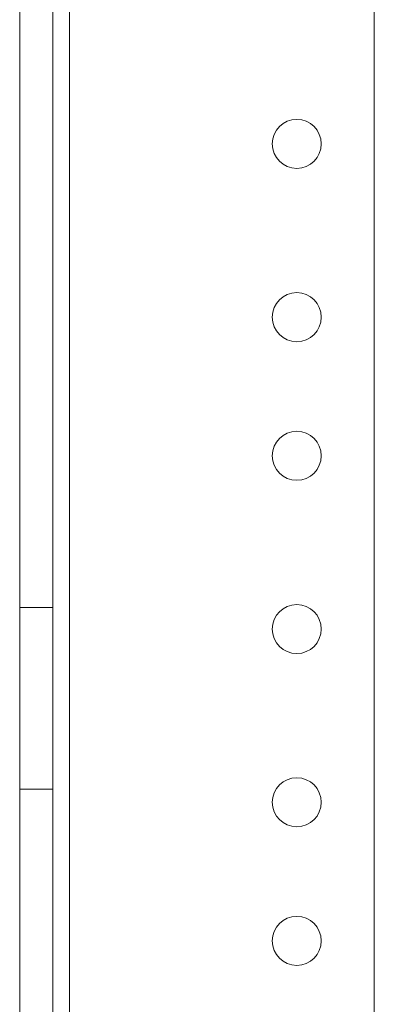
# Model space of a CAD drawing. Units: inches. Extents: x 21 to 142, y -7 to 145.
# Drawn here: x 83 to 85, y 109 to 113 of the extents above; entities that cross this region are included whole.
import ezdxf

# ---------------------------------------------------------------- set-up
doc = ezdxf.new("R2010")
doc.units = ezdxf.units.IN
doc.header["$MEASUREMENT"] = 0
doc.layers.add('1', color=7, linetype='Continuous', true_color=0xffffff)

msp = doc.modelspace()

# ---------------------------------------------------------------- linework, layer by layer
at = {"layer": '1', "color": 18, "linetype": 'Continuous', "lineweight": 18}
for p, q in [((83.3402, 20.5217), (83.3402, 116.3967)), ((83.3402, 20.5217), (83.3402, 116.3967)), ((83.4603, 20.5217), (83.4603, 116.3967)), ((83.4603, 20.5217), (83.4603, 116.3967)), ((83.5202, 20.5217), (83.5202, 116.3967)), ((83.5202, 116.3967), (83.5202, 20.5217)), ((83.5202, 116.3967), (83.5202, 20.5217)), ((83.5202, 20.5217), (83.5202, 116.3967)), ((84.6202, 20.5217), (84.6202, 116.3967)), ((84.6202, 116.3967), (84.6202, 20.5217)), ((84.6202, 116.3967), (84.6202, 20.5217)), ((84.6202, 20.5217), (84.6202, 116.3967)), ((83.4603, 110.7247), (83.3402, 110.7247)), ((83.4603, 110.7247), (83.3402, 110.7247)), ((83.4603, 110.7247), (83.3402, 110.7247)), ((83.4603, 110.7247), (83.3402, 110.7247)), ((83.4603, 110.7247), (83.3402, 110.7247)), ((83.4603, 110.7247), (83.3402, 110.7247)), ((83.4603, 110.0687), (83.3402, 110.0687)), ((83.4603, 110.0687), (83.3402, 110.0687)), ((83.4603, 110.0687), (83.3402, 110.0687)), ((83.4603, 110.0687), (83.3402, 110.0687)), ((83.3402, 110.0687), (83.4603, 110.0687)), ((83.3402, 110.0687), (83.4603, 110.0687))]:
    msp.add_line(p, q, dxfattribs=at)
for centre in [(84.3402, 112.3967), (84.3402, 112.3967), (84.3402, 112.3967), (84.3402, 112.3967), (84.3402, 111.7717), (84.3402, 111.7717), (84.3402, 111.7717), (84.3402, 111.7717), (84.3402, 111.2717), (84.3402, 111.2717), (84.3402, 111.2717), (84.3402, 111.2717), (84.3402, 110.6467), (84.3402, 110.6467), (84.3402, 110.6467), (84.3402, 110.6467), (84.3402, 110.0217), (84.3402, 110.0217), (84.3402, 110.0217), (84.3402, 110.0217), (84.3402, 109.5217), (84.3402, 109.5217), (84.3402, 109.5217), (84.3402, 109.5217)]:
    msp.add_circle(centre, 0.0885, dxfattribs=at)
for points, knots in [([(83.3403, 110.0687), (83.3403, 110.0848), (83.3403, 110.2039), (83.3403, 110.3967), (83.3403, 110.5895), (83.3403, 110.7087), (83.3403, 110.7247), (83.3403, 110.6621), (83.3403, 110.4981), (83.3403, 110.2954), (83.3403, 110.1314), (83.3403, 110.0687)], [0, 0, 0.012227, 0.103047, 0.25, 0.396953, 0.487763, 0.5, 0.547747, 0.672747, 0.827253, 0.952253, 1, 1]), ([(83.3403, 110.0687), (83.3403, 110.0848), (83.3403, 110.2039), (83.3403, 110.3967), (83.3403, 110.5895), (83.3403, 110.7087), (83.3403, 110.7247), (83.3403, 110.6621), (83.3403, 110.4981), (83.3403, 110.2954), (83.3403, 110.1314), (83.3403, 110.0687)], [0, 0, 0.012227, 0.103047, 0.25, 0.396953, 0.487763, 0.5, 0.547747, 0.672747, 0.827253, 0.952253, 1, 1]), ([(83.3403, 110.7247), (83.3403, 110.7087), (83.3403, 110.5895), (83.3403, 110.3967), (83.3403, 110.2039), (83.3403, 110.0848), (83.3403, 110.0687)], [0, 0, 0.024474, 0.206094, 0.5, 0.793906, 0.975546, 1, 1]), ([(83.3403, 110.0687), (83.3403, 110.0848), (83.3403, 110.2039), (83.3403, 110.2954), (83.3403, 110.4981), (83.3403, 110.6621), (83.3403, 110.7247)], [0, 0, 0.024454, 0.206094, 0.345494, 0.654506, 0.904506, 1, 1]), ([(83.3403, 110.7247), (83.3403, 110.7087), (83.3403, 110.5895), (83.3403, 110.3967), (83.3403, 110.2039), (83.3403, 110.0848), (83.3403, 110.0687)], [0, 0, 0.024474, 0.206094, 0.5, 0.793906, 0.975546, 1, 1]), ([(83.3403, 110.0687), (83.3403, 110.0848), (83.3403, 110.2039), (83.3403, 110.2954), (83.3403, 110.4981), (83.3403, 110.6621), (83.3403, 110.7247)], [0, 0, 0.024454, 0.206094, 0.345494, 0.654506, 0.904506, 1, 1]), ([(83.4603, 110.0687), (83.4603, 110.0848), (83.4603, 110.2039), (83.4603, 110.3967), (83.4603, 110.5895), (83.4603, 110.7087), (83.4603, 110.7247), (83.4603, 110.6621), (83.4603, 110.4981), (83.4603, 110.2954), (83.4603, 110.1314), (83.4603, 110.0687)], [0, 0, 0.012227, 0.103047, 0.25, 0.396953, 0.487763, 0.5, 0.547747, 0.672747, 0.827253, 0.952253, 1, 1]), ([(83.4603, 110.0687), (83.4603, 110.0848), (83.4603, 110.2039), (83.4603, 110.3967), (83.4603, 110.5895), (83.4603, 110.7087), (83.4603, 110.7247), (83.4603, 110.6621), (83.4603, 110.4981), (83.4603, 110.2954), (83.4603, 110.1314), (83.4603, 110.0687)], [0, 0, 0.012227, 0.103047, 0.25, 0.396953, 0.487763, 0.5, 0.547747, 0.672747, 0.827253, 0.952253, 1, 1]), ([(83.4603, 110.0687), (83.4603, 110.0848), (83.4603, 110.2039), (83.4603, 110.2954), (83.4603, 110.4981), (83.4603, 110.6621), (83.4603, 110.7247)], [0, 0, 0.024454, 0.206094, 0.345494, 0.654506, 0.904506, 1, 1]), ([(83.4603, 110.7247), (83.4603, 110.7087), (83.4603, 110.5895), (83.4603, 110.3967), (83.4603, 110.2039), (83.4603, 110.0848), (83.4603, 110.0687)], [0, 0, 0.024474, 0.206094, 0.5, 0.793906, 0.975546, 1, 1]), ([(83.4603, 110.7247), (83.4603, 110.7087), (83.4603, 110.5895), (83.4603, 110.3967), (83.4603, 110.2039), (83.4603, 110.0848), (83.4603, 110.0687)], [0, 0, 0.024474, 0.206094, 0.5, 0.793906, 0.975546, 1, 1]), ([(83.4603, 110.0687), (83.4603, 110.0848), (83.4603, 110.2039), (83.4603, 110.2954), (83.4603, 110.4981), (83.4603, 110.6621), (83.4603, 110.7247)], [0, 0, 0.024454, 0.206094, 0.345494, 0.654506, 0.904506, 1, 1])]:
    msp.add_open_spline(points, degree=1, knots=knots, dxfattribs=at)

doc.saveas('drawing.dxf')
